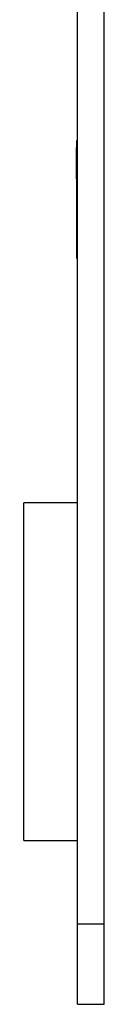
# Model space of a CAD drawing. Units: millimetres. Extents: x 916 to 2695, y 216 to 2314.
# Drawn here: x 2541 to 2556, y 1261 to 1444 of the extents above; entities that cross this region are included whole.
import ezdxf

# ---------------------------------------------------------------- set-up
doc = ezdxf.new("R2010")
doc.units = ezdxf.units.MM
doc.header["$LTSCALE"] = 10

msp = doc.modelspace()

# ---------------------------------------------------------------- linework, layer by layer
at = {"color": 7, "linetype": 'Continuous', "lineweight": 25}
for p, q in [((2551.06, 1275.57), (2551.06, 1845.57)), ((2556.06, 1275.57), (2556.06, 1845.57)), ((2550.96, 1421.57), (2551.06, 1421.57)), ((2550.96, 1420.57), (2550.96, 1421.57)), ((2550.96, 1420.57), (2551.06, 1420.57)), ((2550.96, 1400.57), (2550.96, 1420.57)), ((2550.96, 1420.26), (2550.86, 1420.26)), ((2550.86, 1419.76), (2550.86, 1420.26)), ((2550.96, 1419.76), (2550.86, 1419.76)), ((2550.86, 1419.39), (2550.86, 1419.76)), ((2550.96, 1419.39), (2550.86, 1419.39)), ((2550.86, 1415.25), (2550.86, 1419.39)), ((2550.96, 1415.25), (2550.86, 1415.25)), ((2550.86, 1414.88), (2550.86, 1415.25)), ((2550.96, 1414.88), (2550.86, 1414.88)), ((2550.86, 1414.38), (2550.86, 1414.88)), ((2550.86, 1414.38), (2550.96, 1414.38)), ((2550.86, 1413.32), (2550.96, 1413.32)), ((2550.86, 1413.32), (2550.86, 1413.27)), ((2550.86, 1413.27), (2550.96, 1413.27)), ((2550.86, 1413.27), (2550.86, 1413.04)), ((2550.86, 1413.04), (2550.96, 1413.04)), ((2550.86, 1413.04), (2550.86, 1412.51)), ((2550.86, 1412.51), (2550.86, 1411.79)), ((2550.86, 1412.51), (2550.96, 1412.51)), ((2550.86, 1412.46), (2550.86, 1412.34)), ((2550.86, 1411.79), (2550.96, 1411.79)), ((2550.86, 1411.79), (2550.86, 1411.01)), ((2550.86, 1411.01), (2550.96, 1411.01)), ((2550.86, 1409.56), (2550.96, 1409.56)), ((2550.86, 1409.5), (2550.96, 1409.5)), ((2550.86, 1409.5), (2550.86, 1407.3)), ((2550.86, 1407.3), (2550.96, 1407.3)), ((2550.86, 1407.24), (2550.96, 1407.24)), ((2550.86, 1405.73), (2550.96, 1405.73)), ((2550.86, 1405.7), (2550.86, 1405.14)), ((2550.86, 1405.7), (2550.96, 1405.7)), ((2550.84, 1404.77), (2550.86, 1404.77)), ((2550.86, 1405.14), (2550.86, 1404.58)), ((2550.86, 1405.14), (2550.96, 1405.14)), ((2550.86, 1404.58), (2550.96, 1404.58)), ((2550.86, 1404.55), (2550.96, 1404.55)), ((2550.86, 1404.51), (2550.86, 1403.53)), ((2550.86, 1403.53), (2550.96, 1403.53)), ((2550.86, 1401.9), (2550.96, 1401.9)), ((2550.86, 1401.9), (2550.86, 1401.89)), ((2550.86, 1401.89), (2550.96, 1401.89)), ((2550.86, 1401.89), (2550.86, 1401.87)), ((2550.86, 1401.87), (2550.96, 1401.87)), ((2550.86, 1401.87), (2550.86, 1401.86)), ((2550.86, 1401.87), (2550.96, 1401.87)), ((2550.86, 1401.87), (2550.86, 1401.87)), ((2550.86, 1401.85), (2550.96, 1401.85)), ((2550.86, 1401.85), (2550.86, 1401.76)), ((2550.86, 1401.82), (2550.96, 1401.82)), ((2550.86, 1401.82), (2550.86, 1401.76)), ((2550.86, 1401.75), (2550.96, 1401.75)), ((2550.86, 1401.75), (2550.96, 1401.75)), ((2550.86, 1401.75), (2550.86, 1401.75)), ((2550.86, 1401.75), (2550.86, 1401.39)), ((2550.86, 1401.39), (2550.96, 1401.39)), ((2550.86, 1401.39), (2550.86, 1400.96)), ((2550.86, 1401.39), (2550.96, 1401.39)), ((2550.86, 1401.39), (2550.86, 1401.39)), ((2550.86, 1400.96), (2550.96, 1400.96)), ((2550.86, 1400.96), (2550.86, 1400.47)), ((2550.86, 1400.47), (2550.96, 1400.47)), ((2550.86, 1400.46), (2550.96, 1400.46)), ((2550.86, 1400.41), (2550.96, 1400.41)), ((2550.86, 1400.41), (2550.86, 1400.15)), ((2550.86, 1400.15), (2550.96, 1400.15)), ((2550.96, 1399.57), (2550.96, 1400.57)), ((2550.96, 1400.57), (2551.06, 1400.57)), ((2550.96, 1399.57), (2551.06, 1399.57)), ((2551.06, 1354.02), (2541.06, 1354.02)), ((2541.06, 1293.68), (2541.06, 1354.02)), ((2541.06, 1291.12), (2541.06, 1293.68)), ((2541.06, 1291.12), (2551.06, 1291.12)), ((2551.06, 1260.57), (2551.06, 1275.57)), ((2551.06, 1275.57), (2556.06, 1275.57)), ((2556.06, 1260.57), (2556.06, 1275.57)), ((2551.06, 1260.57), (2556.06, 1260.57))]:
    msp.add_line(p, q, dxfattribs=at)

doc.saveas('drawing.dxf')
